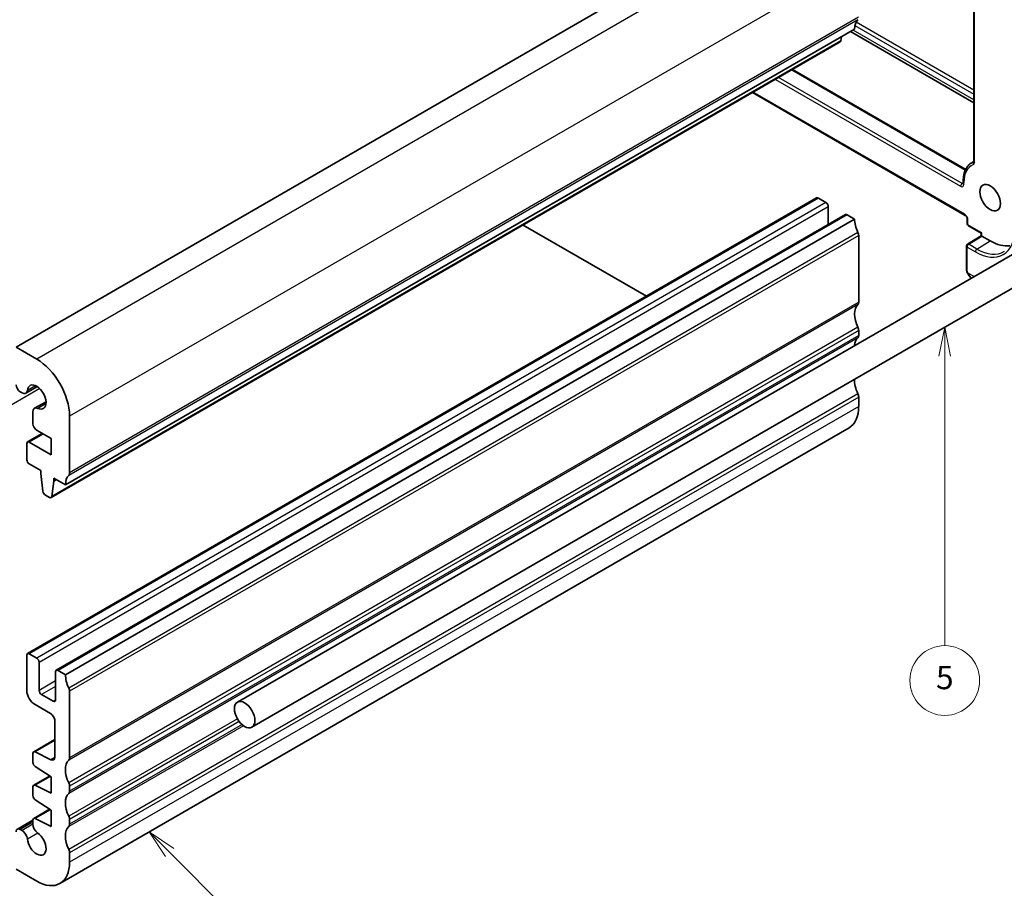
# Model space of a CAD drawing. Units: millimetres. Extents: x 14 to 2205, y 8 to 430.
# Drawn here: x 272 to 357, y 104 to 178 of the extents above; entities that cross this region are included whole.
import ezdxf

# ---------------------------------------------------------------- set-up
doc = ezdxf.new("R2010")
doc.units = ezdxf.units.MM
for name, color, linetype, lineweight in [('Symbol (TK)', 100, 'Continuous', 18), ('Visible (ISO)', 7, 'Continuous', 35), ('Visible Narrow (ISO)', 7, 'Continuous', 25)]:
    doc.layers.add(name, color=color, linetype=linetype, lineweight=lineweight)
doc.styles.add('Note Text (TK2)', font='MS PGothic.ttf')

# ---------------------------------------------------------------- blocks, each defined once
blk = doc.blocks.new('バルーン3')
at = {"layer": 'Symbol (TK)', "color": 100}
for p, q in [((285.015, 106.689), (283.247, 108.457)), ((285.368, 107.043), (283.247, 108.457)), ((283.247, 108.457), (284.661, 106.336)), ((285.015, 106.689), (296.812, 94.892))]:
    blk.add_line(p, q, dxfattribs=at)
at = {"layer": 'Symbol (TK)'}
blk.add_circle((298.925, 92.779), 3, dxfattribs=at)
at = {"layer": 'Symbol (TK)', "color": 7, "insert": (298.925, 92.773), "char_height": 2, "attachment_point": 5, "style": 'Note Text (TK2)'}
blk.add_mtext('3', dxfattribs=at)
blk = doc.blocks.new('バルーン6')
at = {"layer": 'Symbol (TK)', "color": 100}
for p, q in [((351.686, 151.881), (351.186, 149.381)), ((351.686, 149.381), (351.686, 151.881)), ((352.186, 149.381), (351.686, 151.881)), ((351.686, 149.381), (351.686, 124.482))]:
    blk.add_line(p, q, dxfattribs=at)
at = {"layer": 'Symbol (TK)'}
blk.add_circle((351.686, 121.482), 3, dxfattribs=at)
at = {"layer": 'Symbol (TK)', "color": 7, "insert": (351.686, 121.476), "char_height": 2, "attachment_point": 5, "style": 'Note Text (TK2)'}
blk.add_mtext('5', dxfattribs=at)

msp = doc.modelspace()

# ---------------------------------------------------------------- linework, layer by layer
at = {"layer": 'Visible (ISO)'}
for p, q in [((339.6829, 189.3417), (271.8006, 150.1499)), ((354.1906, 183.6512), (354.1906, 166.1283)), ((343.9254, 177.5025), (276.0431, 138.3107)), ((343.5698, 177.2972), (354.1906, 171.1653)), ((342.6906, 176.4092), (274.8083, 137.2174)), ((342.7504, 176.5116), (342.7981, 176.8517)), ((338.5858, 174.0394), (353.4875, 165.4359)), ((335.1453, 172.053), (353.4421, 161.4893)), ((354.1906, 166.1262), (354.0341, 166.0359)), ((353.2714, 164.3978), (353.2714, 164.2345)), ((340.6641, 162.9838), (272.7819, 123.7919)), ((341.4505, 162.6015), (340.8141, 162.9689)), ((341.6627, 160.7025), (341.6627, 162.2341)), ((343.139, 161.5549), (275.2568, 122.3631)), ((343.9254, 161.1726), (276.0432, 121.9808)), ((343.9254, 161.1726), (343.289, 161.54)), ((353.6249, 161.1726), (353.6249, 160.7644)), ((326.0184, 154.5281), (315.4049, 160.6558)), ((353.7249, 160.5912), (354.827, 159.9549)), ((360.1296, 159.6421), (290.8331, 119.6337)), ((344.279, 154.0283), (344.279, 159.7437)), ((353.6491, 159.0109), (354.827, 159.7384)), ((354.827, 159.9549), (354.8856, 159.9887)), ((354.827, 159.7384), (354.827, 159.9549)), ((355.5927, 159.2947), (354.8856, 159.7029)), ((353.5542, 158.8407), (353.5542, 156.8488)), ((361.3796, 157.477), (292.0831, 117.4687)), ((344.279, 151.1705), (344.279, 151.5788)), ((273.5684, 149.1292), (271.8006, 150.1499)), ((273.6256, 146.7587), (272.6352, 146.1869)), ((272.1541, 146.3093), (272.3102, 146.2191)), ((344.279, 145.0468), (344.279, 145.8633)), ((274.3724, 145.4652), (273.382, 144.8934)), ((273.2474, 144.5958), (273.2474, 143.5988)), ((276.3967, 139.3313), (276.3968, 144.2302)), ((343.4505, 143.2157), (275.5683, 104.0239)), ((274.0461, 142.7294), (272.7819, 141.9995)), ((273.601, 142.9864), (274.8057, 142.2908)), ((272.7197, 141.8622), (272.7197, 140.4745)), ((274.8057, 140.9028), (272.9319, 141.9847)), ((274.8057, 142.2908), (274.8057, 140.9028)), ((272.9319, 140.107), (273.9218, 139.5355)), ((273.9218, 139.5355), (273.9218, 139.2905)), ((273.9218, 139.2905), (274.1068, 137.7593)), ((274.8681, 137.3198), (275.0532, 138.6373)), ((275.0532, 138.8822), (276.0431, 138.3107)), ((275.0532, 138.6373), (275.0532, 138.8822)), ((275.2653, 138.7598), (275.0532, 138.6373)), ((274.3166, 137.4296), (274.6583, 137.2323)), ((273.5683, 123.4096), (272.9319, 123.7771)), ((272.7197, 123.6546), (272.7197, 120.6336)), ((273.7804, 120.6336), (273.7804, 123.0422)), ((275.1946, 122.2257), (275.1946, 119.8171)), ((276.0432, 121.9808), (275.4068, 122.3482)), ((276.3967, 114.8364), (276.3967, 120.5519)), ((274.9825, 119.6946), (273.9926, 120.2661)), ((273.4269, 119.4088), (274.7704, 118.6331)), ((275.1239, 118.0208), (275.1239, 114.8897)), ((275.1239, 116.3973), (273.3095, 115.3498)), ((273.2474, 115.2124), (273.2474, 114.437)), ((274.795, 114.6723), (273.4447, 115.3429)), ((273.4447, 114.0787), (274.8057, 113.183)), ((274.6774, 113.2675), (273.3095, 112.4778)), ((274.8057, 113.183), (274.8057, 111.795)), ((273.2474, 112.3404), (273.2474, 111.5792)), ((274.8057, 111.795), (273.4447, 112.4709)), ((276.3967, 111.9787), (276.3967, 112.3869)), ((273.4447, 111.2209), (274.8057, 110.3253)), ((274.6774, 110.4098), (273.3095, 109.62)), ((274.8057, 110.3253), (274.8057, 108.9372)), ((273.2474, 109.4753), (271.9041, 108.6998)), ((273.2474, 109.4827), (273.2474, 109.1259)), ((274.8057, 108.9372), (273.4447, 109.6131)), ((276.3967, 109.121), (276.3967, 109.5292)), ((272.3102, 108.5849), (272.1541, 108.675)), ((276.3967, 105.855), (276.3967, 106.6715)), ((271.8005, 105.2426), (273.5683, 104.222))]:
    msp.add_line(p, q, dxfattribs=at)
for centre, start, end in [((353.8249, 160.7644), 180, 240), ((353.7542, 158.8407), 121.702518, 180)]:
    msp.add_arc(centre, 0.2, start, end, dxfattribs=at)
for centre, major_axis, ratio, start_param, end_param in [((345.3396, 176.686), (-1, 1.7321), 0.5773503, 0.1418828, 0.7853839), ((342.5406, 176.6691), (0.15, -0.2598), 0.5773503, 0, 0.636494), ((340.8141, 162.724), (-0.15, 0.2598), 0.5773503, 5.4978545, 6.2831853), ((341.4505, 162.3565), (-0.15, 0.2598), 0.5773503, 3.9269908, 5.4977871), ((343.289, 161.2951), (-0.15, 0.2598), 0.5773503, 5.4977871, 6.2831853), ((345.3396, 160.3561), (-1, 1.7321), 0.5773503, 0.7853982, 1.4288993), ((343.9254, 159.9479), (-0.25, 0.433), 0.5773503, 3.9269908, 4.5704919), ((355.027, 159.6269), (-0.2, 0.1115), 0.0151109, 0.0084273, 0.7938254), ((355.5927, 163.0097), (2.275, -3.9404), 0.5773503, 5.4977871, 6.0508225), ((345.3396, 152.1911), (-1, 1.7321), 0.5773503, 0.141897, 1.4288993), ((343.9254, 154.2324), (0.25, -0.433), 0.5773503, 0.141897, 0.7853982), ((343.9254, 151.7829), (-0.25, 0.433), 0.5773503, 3.9269908, 4.5704919), ((345.3396, 149.3334), (-1, 1.7321), 0.5773503, 0.1418971, 0.6977406), ((343.9254, 151.3746), (0.25, -0.433), 0.5773503, 0.1418971, 0.7853982), ((273.5683, 145.8633), (-2, 3.4641), 0.5773503, 3.9269766, 5.4977729), ((345.3396, 146.4757), (-1, 1.7321), 0.5773503, 0.7170728, 1.4288993), ((272.1541, 146.7175), (0.25, -0.433), 0.5773503, 3.9269766, 5.4977729), ((273.5683, 145.8633), (-0.57, 0.9873), 0.5773503, 2.4660043, 6.9587452), ((272.3102, 146.7498), (0.325, -0.5629), 0.5773503, 5.4977729, 6.9587452), ((343.9254, 146.0674), (-0.25, 0.433), 0.5773503, 3.9269908, 4.5704919), ((273.707, 144.3305), (-0.325, 0.5629), 0.5773503, 5.6075969, 7.0685692), ((341.4505, 146.6798), (2, -3.4641), 0.5773503, 0, 0.7853982), ((273.601, 143.3947), (0.25, -0.433), 0.5773503, 3.9269766, 5.4977729), ((272.9319, 141.7397), (-0.15, 0.2598), 0.5773503, 5.4977729, 7.0685692), ((272.9319, 140.352), (0.15, -0.2598), 0.5773503, 3.9269766, 5.4977729), ((277.4573, 137.4942), (-1, 1.7321), 0.5773503, 0.1418828, 0.7853839), ((276.0431, 139.5354), (0.25, -0.433), 0.5773503, 0.1418828, 0.7853839), ((274.3166, 137.6745), (0.15, -0.2598), 0.5773503, 4.0758665, 5.4977729), ((274.6583, 137.4772), (0.15, -0.2598), 0.5773503, 5.4977729, 6.9196793), ((272.9319, 123.5321), (-0.15, 0.2598), 0.5773503, 5.4978545, 7.0685835), ((273.5683, 123.1647), (-0.15, 0.2598), 0.5773503, 3.9269908, 5.4977871), ((275.4068, 122.1032), (-0.15, 0.2598), 0.5773503, 5.4977871, 7.0685835), ((277.4574, 121.1643), (-1, 1.7321), 0.5773503, 0.7853982, 1.4288993), ((273.4269, 120.2253), (0.5, -0.866), 0.5773503, 3.9269908, 5.4977871), ((273.9926, 120.5111), (-0.15, 0.2598), 0.5773503, 0.7853982, 2.3561945), ((276.0432, 120.756), (-0.25, 0.433), 0.5773503, 3.9269908, 4.5704919), ((274.9825, 119.9395), (0.15, -0.2598), 0.5773503, 5.4977871, 7.0685835), ((274.7704, 118.2249), (0.25, -0.433), 0.5773503, 0.7853982, 2.3562349), ((273.4595, 115.09), (-0.15, 0.2598), 0.5773503, 5.5676003, 7.0685846), ((273.4595, 114.3145), (0.15, -0.2598), 0.5773503, 3.926992, 5.4279739), ((274.7704, 115.0938), (0.25, -0.433), 0.5773503, 5.5676003, 7.0685835), ((277.4574, 112.9993), (-1, 1.7321), 0.5773503, 0.141897, 1.4288993), ((276.0432, 115.0406), (0.25, -0.433), 0.5773503, 0.141897, 0.7853982), ((276.0432, 112.5911), (-0.25, 0.433), 0.5773503, 3.9269908, 4.5704919), ((273.4595, 112.218), (-0.15, 0.2598), 0.5773503, 5.5676002, 7.0685834), ((276.0432, 112.1828), (0.25, -0.433), 0.5773503, 0.1418971, 0.7853982), ((273.4595, 111.4568), (0.15, -0.2598), 0.5773503, 3.9269907, 5.4279739), ((277.4574, 110.1416), (-1, 1.7321), 0.5773503, 0.1418971, 1.4288993), ((273.4595, 109.3602), (-0.15, 0.2598), 0.5773503, 5.5676002, 7.068582), ((276.0432, 109.7333), (-0.25, 0.433), 0.5773503, 3.9269908, 4.5704919), ((272.1541, 108.2667), (-0.25, 0.433), 0.5773503, 5.4977871, 7.0685835), ((272.3102, 108.0541), (-0.325, 0.5629), 0.5773503, 4.0368148, 5.4977871), ((273.707, 108.8606), (0.325, -0.5629), 0.5773503, 3.9269963, 5.3879631), ((277.4574, 107.2838), (-1, 1.7321), 0.5773503, 0.1418971, 1.4288993), ((276.0432, 109.3251), (0.25, -0.433), 0.5773503, 0.1418971, 0.7853982), ((273.5683, 107.488), (0.57, -0.9873), 0.5773503, 4.0368148, 8.5295558), ((276.0432, 106.8756), (-0.25, 0.433), 0.5773503, 3.9269908, 4.5704919), ((273.5683, 107.488), (2, -3.4641), 0.5773503, 5.4977871, 7.0685835)]:
    msp.add_ellipse(centre, major_axis=major_axis, ratio=ratio, start_param=start_param, end_param=end_param, dxfattribs=at)
for centre in [(355.5927, 163.0097), (291.4581, 118.5512)]:
    msp.add_ellipse(centre, major_axis=(0.625, -1.0825), ratio=0.5773503, dxfattribs=at)
for points, knots in [([(354.0341, 166.0359), (353.9346, 165.9784), (353.843, 165.9074), (353.6794, 165.7418), (353.6074, 165.6474), (353.4843, 165.4395), (353.4332, 165.3261), (353.3518, 165.0838), (353.3215, 164.9549), (353.2813, 164.6849), (353.2714, 164.5436), (353.2714, 164.3978)], [2.35619449, 2.35619449, 2.35619449, 2.35619449, 2.51327412, 2.51327412, 2.67035376, 2.67035376, 2.82743339, 2.82743339, 2.98451302, 2.98451302, 3.14159265, 3.14159265, 3.14159265, 3.14159265]), ([(354.1906, 166.1283), (354.1906, 166.1203), (354.19, 166.1136), (354.1886, 166.1038), (354.1877, 166.1005), (354.187, 166.0985), (354.1869, 166.0983), (354.1868, 166.0982)], [0, 0, 0, 0, 0.15707963, 0.15707963, 0.31415927, 0.31415927, 0.38048852, 0.38048852, 0.38048852, 0.38048852]), ([(353.2676, 164.2043), (353.2676, 164.2044), (353.2677, 164.2046), (353.2684, 164.2067), (353.2693, 164.2099), (353.2708, 164.2198), (353.2714, 164.2264), (353.2714, 164.2345)], [5.90269679, 5.90269679, 5.90269679, 5.90269679, 5.96902604, 5.96902604, 6.12610567, 6.12610567, 6.28318531, 6.28318531, 6.28318531, 6.28318531]), ([(353.4421, 161.4893), (353.4512, 161.484), (353.462, 161.4767), (353.4857, 161.4573), (353.4987, 161.4448), (353.5254, 161.4153), (353.5389, 161.398), (353.5644, 161.36), (353.5762, 161.3393), (353.5963, 161.2974), (353.6046, 161.2763), (353.6166, 161.237), (353.6206, 161.2187), (353.6243, 161.1914), (353.6249, 161.1812), (353.6249, 161.1726)], [4.712389, 4.712389, 4.712389, 4.712389, 4.9191126, 4.9191126, 5.1425741, 5.1425741, 5.3816287, 5.3816287, 5.629603, 5.629603, 5.8772675, 5.8772675, 6.1149315, 6.1149315, 6.2831853, 6.2831853, 6.2831853, 6.2831853]), ([(353.5928, 156.6173), (353.584, 156.642), (353.5767, 156.6667), (353.5653, 156.718), (353.5616, 156.7449), (353.5561, 156.7964), (353.5542, 156.8218), (353.5542, 156.8488)], [0, 0, 0, 0, 0.007932776, 0.007932776, 0.01696122, 0.01696122, 0.025869701, 0.025869701, 0.025869701, 0.025869701]), ([(353.728, 156.3669), (353.7013, 156.4058), (353.676, 156.4458), (353.6414, 156.5079), (353.6303, 156.529), (353.615, 156.5615), (353.6101, 156.5724), (353.601, 156.5947), (353.5967, 156.6061), (353.5928, 156.6173)], [0, 0, 0, 0, 0.014160054, 0.014160054, 0.021332416, 0.021332416, 0.024933543, 0.024933543, 0.028543392, 0.028543392, 0.028543392, 0.028543392])]:
    msp.add_open_spline(points, degree=3, knots=knots, dxfattribs=at)
msp.add_open_spline([(353.9638, 156.0823), (353.8772, 156.1687), (353.7979, 156.2649), (353.728, 156.3669)], degree=3, dxfattribs=at)
at = {"layer": 'Visible Narrow (ISO)'}
for p, q in [((341.4506, 188.3211), (273.5684, 149.1292)), ((344.279, 183.4221), (276.3968, 144.2302)), ((354.2492, 166.0467), (354.2492, 183.5695)), ((344.2082, 178.319), (276.326, 139.1272)), ((344.2789, 178.5231), (276.3967, 139.3313)), ((354.1906, 172.2458), (344.0499, 178.1005)), ((354.1906, 171.4358), (343.8041, 177.4325)), ((343.9581, 177.8327), (354.1906, 171.925)), ((342.7504, 176.5116), (274.8681, 137.3198)), ((338.5273, 174.0055), (353.4623, 165.3828)), ((337.113, 173.189), (353.0471, 163.9895)), ((353.1885, 164.2345), (337.3959, 173.3523)), ((353.4006, 161.5809), (335.2039, 172.0868)), ((353.2714, 164.2823), (353.1885, 164.2345)), ((353.3299, 164.1528), (353.3299, 164.3161)), ((340.8141, 162.9689), (272.9319, 123.7771)), ((341.4505, 162.6015), (273.5683, 123.4096)), ((341.6627, 162.2341), (273.7804, 123.0422)), ((343.289, 161.54), (275.4068, 122.3482)), ((353.6835, 160.6827), (353.6835, 161.091)), ((354.8856, 159.9887), (353.6835, 160.6827)), ((344.2083, 160.0295), (276.326, 120.8377)), ((344.279, 159.7437), (276.3967, 120.5519)), ((353.7493, 159.001), (354.8856, 159.7029)), ((354.4564, 158.5928), (355.5927, 159.2947)), ((354.8856, 159.7029), (354.8856, 159.9887)), ((353.6128, 156.7671), (353.6128, 158.759)), ((353.6128, 158.759), (354.3199, 158.3508)), ((354.4564, 158.5928), (353.7493, 159.001)), ((354.2015, 156.2195), (353.6793, 156.521)), ((344.2083, 153.8241), (276.326, 114.6323)), ((344.279, 154.0283), (276.3967, 114.8364)), ((344.2083, 151.8645), (276.326, 112.6727)), ((344.2083, 150.9664), (276.326, 111.7746)), ((344.279, 151.5788), (276.3967, 112.3869)), ((344.279, 151.1705), (276.3967, 111.9787)), ((273.8343, 146.5884), (254.2521, 135.2827)), ((273.48, 146.8395), (272.7671, 146.4279)), ((344.2083, 146.1491), (276.326, 106.9572)), ((344.279, 145.8633), (276.3967, 106.6715)), ((274.3696, 145.2987), (273.6567, 144.8871)), ((344.279, 145.0468), (276.3967, 105.855)), ((274.1339, 142.6787), (272.9319, 141.9847)), ((275.1946, 121.45), (273.7804, 120.6336)), ((275.1946, 120.9602), (273.9926, 120.2661)), ((275.1946, 119.8171), (274.9825, 119.6946)), ((290.833, 118.1906), (276.326, 109.815)), ((290.9906, 117.955), (276.3967, 109.5292)), ((291.3575, 117.5953), (276.326, 108.9168)), ((291.2382, 117.6897), (276.3967, 109.121)), ((275.1239, 116.3123), (273.4447, 115.3429)), ((275.1231, 114.8617), (274.795, 114.6723)), ((274.7461, 113.2222), (273.4447, 112.4709)), ((274.7461, 110.3645), (273.4447, 109.6131)), ((273.2474, 109.3062), (272.1541, 108.675)), ((273.2474, 109.1259), (272.3102, 108.5849)), ((273.6566, 108.3621), (272.767, 107.8485))]:
    msp.add_line(p, q, dxfattribs=at)
for centre, major_axis, ratio, start_param, end_param in [((355.7341, 163.0914), (-1.7, 2.9445), 0.5773503, 6.1954754, 6.2831853), ((354.2885, 165.936), (-0.0713, 0.1869), 0.8130177, 0.1938429, 1.7004746), ((353.9663, 166.21), (0.2, -0.3464), 0.5773503, 6.1908402, 7.0685835), ((354.3906, 166.1283), (-0.2, 0), 0.5773503, 0, 0.7853982), ((355.5927, 163.0097), (-1.6, 2.7713), 0.5773503, 6.1908402, 7.0685835), ((353.4714, 164.3978), (-0.2, 0), 0.5773503, 0, 0.7853982), ((353.1885, 164.0712), (0.1, 0.1732), 0.5773503, 0.7853982, 2.3561945), ((353.0471, 164.3161), (0.2, -0.3464), 0.5773503, 5.4977871, 7.0685835), ((353.1885, 164.3978), (0.1, -0.1732), 0.5773503, 5.4977871, 6.1152796), ((353.4714, 164.2345), (-0.2, 0), 0.5773503, 0, 0.7853982), ((353.5421, 161.6625), (-0.1, -0.1732), 0.5773503, 5.4977871, 6.2831853), ((353.4006, 161.2543), (-0.2, 0.3464), 0.5773503, 3.9269908, 5.4977871), ((353.8249, 161.1726), (-0.2, 0), 0.5773503, 0, 0.7853982), ((353.8249, 160.7644), (-0.2, 0), 0.5773503, 0, 0.7853982), ((353.8249, 160.7644), (-0.1, -0.1732), 0.5773503, 5.4977871, 6.2831853), ((354.3199, 162.2749), (2.403, -4.1621), 0.5773503, 5.4977871, 7.0685835), ((353.7542, 158.8407), (-0.2, 0), 0.5773503, 0, 0.7853982), ((353.7542, 158.8407), (0.1, 0.1732), 0.5773503, 0.8203047, 2.3561945), ((353.7542, 158.8407), (-0.1051, 0.1702), 0.5568493, 5.4809326, 6.2831853), ((354.4613, 158.4324), (-0.1, -0.1732), 0.5773503, 3.9618974, 5.4977871), ((354.4564, 162.3537), (2.3031, -3.989), 0.5773503, 5.4977871, 6.3078805), ((353.7542, 156.8488), (-0.2, 0), 0.5773503, 0, 0.7853982), ((353.893, 156.4799), (-0.165, -0.1131), 0.0544843, 0.0000935, 0.5192818), ((354.3785, 156.9338), (0.5156, -1.1685), 0.6370667, 4.9146545, 5.2110119)]:
    msp.add_ellipse(centre, major_axis=major_axis, ratio=ratio, start_param=start_param, end_param=end_param, dxfattribs=at)
for points, knots in [([(353.6604, 156.5711), (353.656, 156.5834), (353.6512, 156.5969), (353.6465, 156.6111), (353.6421, 156.6241), (353.6377, 156.6376), (353.6339, 156.651), (353.6301, 156.6645), (353.6268, 156.6779), (353.6241, 156.6905), (353.6211, 156.7047), (353.6187, 156.7179), (353.6168, 156.7294), (353.6138, 156.7473), (353.6128, 156.7607), (353.6128, 156.7671)], [0.25827312, 0.25827312, 0.25827312, 0.25827312, 0.39314391, 0.39314391, 0.39314391, 0.51690147, 0.51690147, 0.51690147, 0.64201572, 0.64201572, 0.64201572, 0.78266988, 0.78266988, 0.78266988, 1, 1, 1, 1]), ([(353.5928, 156.6173), (353.5966, 156.6067), (353.6122, 156.5848), (353.6429, 156.573), (353.6604, 156.5711)], [0.33666258, 0.33666258, 0.33666258, 0.33666258, 0.66666667, 1, 1, 1, 1]), ([(353.6793, 156.521), (353.6782, 156.5236), (353.6768, 156.527), (353.6752, 156.5312), (353.6713, 156.541), (353.6662, 156.555), (353.6604, 156.5711)], [0.00000016, 0.00000016, 0.00000016, 0.00000016, 0.07789573, 0.07789573, 0.07789573, 0.25827312, 0.25827312, 0.25827312, 0.25827312]), ([(353.7528, 156.3773), (353.7501, 156.3818), (353.7414, 156.3963), (353.7312, 156.4147), (353.7247, 156.4264), (353.7176, 156.4397), (353.7109, 156.4528), (353.704, 156.4665), (353.6975, 156.4802), (353.6922, 156.4917), (353.6856, 156.506), (353.6809, 156.517), (353.6793, 156.521)], [0, 0, 0, 0, 0.32158276, 0.32158276, 0.32158276, 0.52551233, 0.52551233, 0.52551233, 0.73736223, 0.73736223, 0.73736223, 0.99942177, 0.99942177, 0.99942177, 0.99942177])]:
    msp.add_open_spline(points, degree=3, knots=knots, dxfattribs=at)

# ---------------------------------------------------------------- block references
at = {"layer": 'Symbol (TK)'}
for name in ['バルーン6', 'バルーン3']:
    msp.add_blockref(name, (0, 0), dxfattribs=at)

doc.saveas('drawing.dxf')
